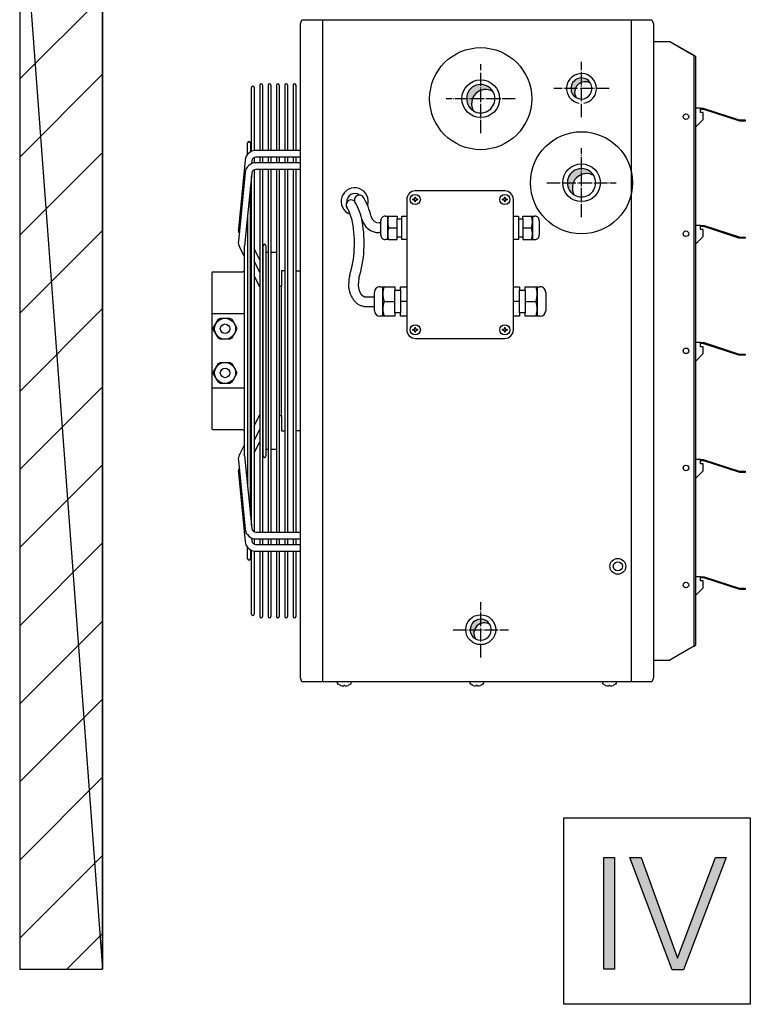
# Model space of a CAD drawing. Units: millimetres. Extents: x -135 to 5982, y -91 to 4381.
# Drawn here: x 4340 to 4605, y 2720 to 3076 of the extents above; entities that cross this region are included whole.
import ezdxf

# ---------------------------------------------------------------- set-up
doc = ezdxf.new("R2010")
doc.units = ezdxf.units.MM
doc.linetypes.add('DOT_CENTER', pattern=[14, 12, -1, 0, -1])
doc.layers.add('1', color=7, linetype='Continuous')
pattern_1 = [(45, (-2206.357373035493, -3821.42023767183), (-0.0002357022603955158, 1.850371707708594e-20), [])]

# ---------------------------------------------------------------- blocks, each defined once
blk = doc.blocks.new('_1__1', base_point=(10492.59062057896, 4644.971511607597))
at = {"layer": '1', "linetype": 'Continuous'}
h = blk.add_hatch(dxfattribs=at)
h.set_pattern_fill('CUSTOM0', color=6, scale=50, angle=45, pattern_type=2)
h.set_pattern_definition([(45, (1019.977354054026, 4877.392313990396), (-70.71067811865474, 5.551115123125783e-15), [])])
h.paths.add_polyline_path([(7022.477237141262, 5520.343336431348), (7022.477237141266, 4514.441291549476), (7097.477470966758, 4514.441291549476), (7097.477470966758, 5520.343336431348)])
h = blk.add_hatch(dxfattribs=at)
h.set_pattern_fill('CUSTOM2', color=6, scale=0.0001666666666666667, angle=45, pattern_type=2)
h.set_pattern_definition(pattern_1)
edge = h.paths.add_edge_path()
edge.add_arc((7530.916955593715, 5311.674586431356), 9.548402873044493, 30.52244097854976, 239.4774990342035)
edge.add_arc((7534.292827880265, 5308.298710610354), 9.548402873043072, 59.47749903421749, 210.5224409785415, ccw=False)
h = blk.add_hatch(dxfattribs=at)
h.set_pattern_fill('CUSTOM5', color=6, scale=0.0001666666666666667, angle=45, pattern_type=2)
h.set_pattern_definition(pattern_1)
edge = h.paths.add_edge_path()
edge.add_arc((7439.743299162066, 5302.449586431363), 12.83075770370409, 30.52244097854592, 239.4774990341955)
edge.add_arc((7444.279659841777, 5297.913221002193), 12.83075770370402, 59.477499034193386, 210.5224409785494, ccw=False)
h = blk.add_hatch(dxfattribs=at)
h.set_pattern_fill('CUSTOM4', color=6, scale=0.0001666666666666667, angle=45, pattern_type=2)
h.set_pattern_definition(pattern_1)
edge = h.paths.add_edge_path()
edge.add_arc((7530.968299162065, 5226.343336431364), 12.83075770370455, 30.52244097854942, 239.4774990341873)
edge.add_arc((7535.504659841776, 5221.806971002192), 12.83075770370637, 59.47749903419958, 210.5224409785284, ccw=False)
h = blk.add_hatch(dxfattribs=at)
h.set_pattern_fill('CUSTOM3', color=6, scale=0.0001666666666666667, angle=45, pattern_type=2)
h.set_pattern_definition(pattern_1)
edge = h.paths.add_edge_path()
edge.add_arc((7439.743299162063, 4821.724586431359), 9.548387500017007, 30.52244097856524, 239.4774990341916)
edge.add_arc((7443.119166013421, 4818.348716045552), 9.548387500017919, 59.47749903422141, 210.5224409785353, ccw=False)
at = {"color": 6, "linetype": 'Continuous'}
for p, q in [((7232.25235605432, 5254.727627437362), (7232.25235605432, 5312.449943461341)), ((7234.75235605432, 5312.449943461341), (7234.75235605432, 5255.471570570771)), ((7239.801596166624, 5314.742988505288), (7239.801596166624, 5255.587745585364)), ((7242.301596166624, 5314.742988505288), (7242.301596166624, 5255.587745585364)), ((7247.350836278929, 5314.742988505288), (7247.350836278929, 5255.587745585364)), ((7249.850836278929, 5314.742988505288), (7249.850836278929, 5255.587745585364)), ((7254.90007639123, 5314.742988505288), (7254.90007639123, 5255.587745585364)), ((7257.40007639123, 5314.742988505288), (7257.40007639123, 5255.587745585364)), ((7262.449316503538, 5314.742988505288), (7262.449316503538, 5255.587745585364)), ((7264.949316503538, 5314.742988505288), (7264.949316503538, 5255.587745585364)), ((7269.998556615843, 5314.742988505288), (7269.998556615843, 5255.587745585364)), ((7272.498556615843, 5314.742988505288), (7272.498556615843, 5255.587745585364)), ((7228.764532567988, 5252.069855615137), (7228.764532567988, 5262.571739115638)), ((7231.264532567991, 5262.571739115638), (7231.264532567991, 5254.212021553649)), ((7231.264532567991, 5262.571739115638), (7231.264532567991, 5258.455223002356)), ((7276.477484474846, 5255.587745585364), (7236.251066566485, 5255.587745585364)), ((7234.75235605432, 5249.272959905093), (7234.75235605432, 5244.303601820771)), ((7276.477484474846, 5249.587745585364), (7236.251066566485, 5249.587745585364)), ((7276.477484474846, 5244.419776835364), (7236.251066566485, 5244.419776835364)), ((7239.801596166624, 5249.587745585364), (7239.801596166624, 5244.419776835364)), ((7242.301596166624, 5249.587745585364), (7242.301596166624, 5244.419776835364)), ((7247.350836278929, 5249.587745585364), (7247.350836278929, 5244.419776835364)), ((7249.850836278929, 5249.587745585364), (7249.850836278929, 5244.419776835364)), ((7254.90007639123, 5249.587745585364), (7254.90007639123, 5244.419776835364)), ((7257.40007639123, 5249.587745585364), (7257.40007639123, 5244.419776835364)), ((7262.449316503538, 5249.587745585364), (7262.449316503538, 5244.419776835364)), ((7264.949316503538, 5249.587745585364), (7264.949316503538, 5244.419776835364)), ((7269.998556615843, 5249.587745585364), (7269.998556615843, 5244.419776835364)), ((7272.498556615843, 5249.587745585364), (7272.498556615843, 5244.419776835364)), ((7234.75235605432, 5238.104991155091), (7234.75235605432, 5074.193336418575)), ((7276.477484474846, 5238.419776835364), (7236.251066566485, 5238.419776835364)), ((7239.801596166624, 5238.419776835364), (7239.801596166624, 5074.193336418575)), ((7242.301596166624, 5238.419776835364), (7242.301596166624, 5074.193336418575)), ((7247.350836278929, 5238.419776835364), (7247.350836278929, 5074.193336418575)), ((7249.850836278929, 5238.419776835364), (7249.850836278929, 5074.193336418575)), ((7254.90007639123, 5238.419776835364), (7254.90007639123, 5074.193336418575)), ((7257.40007639123, 5238.419776835364), (7257.40007639123, 5074.193336418575)), ((7262.449316503538, 5238.419776835364), (7262.449316503538, 5074.193336418575)), ((7264.949316503538, 5238.419776835364), (7264.949316503538, 5074.193336418575)), ((7269.998556615843, 5238.419776835364), (7269.998556615843, 5074.193336418575)), ((7272.498556615843, 5238.419776835364), (7272.498556615843, 5074.193336418575)), ((7242.731604101191, 5074.193336418575), (7242.731604101191, 5169.38013450138)), ((7245.231604101195, 5169.38013450138), (7245.231604101195, 5074.193336418575)), ((7234.75235605432, 5074.193336418575), (7234.75235605432, 4910.281681682058)), ((7239.801596166624, 5074.193336418575), (7239.801596166624, 4909.966896001788)), ((7242.301596166624, 5074.193336418575), (7242.301596166624, 4909.966896001788)), ((7242.731604101191, 4979.006538335771), (7242.731604101191, 5074.193336418575)), ((7245.231604101195, 5074.193336418575), (7245.231604101195, 4979.006538335771)), ((7247.350836278929, 5074.193336418575), (7247.350836278929, 4909.966896001788)), ((7249.850836278929, 5074.193336418575), (7249.850836278929, 4909.966896001788)), ((7254.90007639123, 5074.193336418575), (7254.90007639123, 4909.966896001788)), ((7257.40007639123, 5074.193336418575), (7257.40007639123, 4909.966896001788)), ((7262.449316503538, 5074.193336418575), (7262.449316503538, 4909.966896001788)), ((7264.949316503538, 5074.193336418575), (7264.949316503538, 4909.966896001788)), ((7269.998556615843, 5074.193336418575), (7269.998556615843, 4909.966896001788)), ((7272.498556615843, 5074.193336418575), (7272.498556615843, 4909.966896001788)), ((7234.75235605432, 4904.083071016377), (7234.75235605432, 4899.113712932058)), ((7236.251066566485, 4909.966896001788), (7276.477484474846, 4909.966896001788)), ((7236.251066566485, 4903.966896001788), (7276.477484474846, 4903.966896001788)), ((7239.801596166624, 4903.966896001788), (7239.801596166624, 4898.798927251784)), ((7242.301596166624, 4903.966896001788), (7242.301596166624, 4898.798927251784)), ((7247.350836278929, 4903.966896001788), (7247.350836278929, 4898.798927251784)), ((7249.850836278929, 4903.966896001788), (7249.850836278929, 4898.798927251784)), ((7254.90007639123, 4903.966896001788), (7254.90007639123, 4898.798927251784)), ((7257.40007639123, 4903.966896001788), (7257.40007639123, 4898.798927251784)), ((7262.449316503538, 4903.966896001788), (7262.449316503538, 4898.798927251784)), ((7264.949316503538, 4903.966896001788), (7264.949316503538, 4898.798927251784)), ((7269.998556615843, 4903.966896001788), (7269.998556615843, 4898.798927251784)), ((7272.498556615843, 4903.966896001788), (7272.498556615843, 4898.798927251784)), ((7228.764532567988, 4885.814933721513), (7228.764532567988, 4896.316817222014)), ((7231.264532567991, 4894.174651283502), (7231.264532567991, 4885.814933721513)), ((7232.25235605432, 4835.93672937581), (7232.25235605432, 4893.659045399789)), ((7236.251066566485, 4898.798927251784), (7276.477484474846, 4898.798927251788)), ((7231.264532567991, 4889.931449834792), (7231.264532567991, 4885.814933721513)), ((7234.75235605432, 4892.915102266377), (7234.75235605432, 4835.93672937581)), ((7236.251066566485, 4892.798927251784), (7276.477484474846, 4892.798927251788)), ((7239.801596166624, 4892.798927251788), (7239.801596166624, 4833.643684331864)), ((7242.301596166624, 4892.798927251788), (7242.301596166624, 4833.643684331864)), ((7247.350836278929, 4892.798927251788), (7247.350836278929, 4833.643684331864)), ((7249.850836278929, 4892.798927251788), (7249.850836278929, 4833.643684331864)), ((7254.90007639123, 4892.798927251788), (7254.90007639123, 4833.643684331864)), ((7257.40007639123, 4892.798927251788), (7257.40007639123, 4833.643684331864)), ((7262.449316503538, 4892.798927251788), (7262.449316503538, 4833.643684331864)), ((7264.949316503538, 4892.798927251788), (7264.949316503538, 4833.643684331864)), ((7269.998556615843, 4892.798927251788), (7269.998556615843, 4833.643684331864)), ((7272.498556615843, 4892.798927251788), (7272.498556615843, 4833.643684331864))]:
    blk.add_line(p, q, dxfattribs=at)
for radius in [7.17500000000291, 4.099999999998545]:
    blk.add_circle((7563.839970966757, 4879.124586431346), radius, dxfattribs=at)
at = {"layer": '1', "color": 250, "linetype": 'Continuous'}
for p, q in [((7022.477237141262, 5520.343336431348), (7097.477470966758, 4514.441291549476)), ((7022.477237141262, 5520.343336431348), (7022.477237141266, 4514.441291549476)), ((7022.477237141266, 4514.441291549476), (7097.477470966758, 4514.441291549476))]:
    blk.add_line(p, q, dxfattribs=at)
at = {"layer": '1', "color": 1, "linetype": 'Continuous'}
for p, q in [((7097.477470966758, 5520.343336431348), (7097.477470966758, 4514.441291549476)), ((7097.477470966758, 4514.441291549476), (7097.477470966758, 5520.343336431348)), ((7276.477470966758, 5370.343336431346), (7277.821983977792, 5373.943336431343)), ((7276.477470966758, 4778.043336431345), (7276.477470966758, 5370.343336431346)), ((7277.821983977792, 5373.943336431343), (7594.632957955724, 5373.943336431343)), ((7594.632957955724, 5373.943336431343), (7595.977470966758, 5370.343336431346)), ((7595.977470966758, 5370.343336431346), (7595.977470966758, 4778.043336431345)), ((7276.477470966758, 4859.293336431341), (7276.477470966758, 5351.593336431346)), ((7277.821983977789, 4774.443336431346), (7276.477470966758, 4778.043336431345)), ((7595.977470966758, 4778.043336431345), (7594.632957955717, 4774.443336431341)), ((7594.632957955717, 4774.443336431341), (7277.821983977789, 4774.443336431346))]:
    blk.add_line(p, q, dxfattribs=at)
at = {"layer": '1', "color": 6, "linetype": 'Continuous'}
for p, q in [((7296.435187330415, 5373.943336431343), (7296.435187330415, 4774.443336431346)), ((7576.01975452013, 5373.943336431343), (7576.01975452013, 4774.443336431343)), ((7595.977470966758, 5354.193336431343), (7595.977470966758, 4794.193336431343)), ((7595.977470966758, 5354.193336431343), (7610.998845839924, 5354.193336431343)), ((7610.998845839924, 5354.193336431343), (7631.123409740852, 5342.543150714249)), ((7610.998845839924, 5354.193336431343), (7633.141533451268, 5341.618099794661)), ((7631.123409740852, 5342.543150714249), (7631.736580151974, 5342.080610958663)), ((7631.736580151974, 5342.080610958663), (7632.25639331363, 5341.618099794658)), ((7632.25639331363, 5341.618099794658), (7632.603719822073, 5341.155527508525)), ((7632.603719822073, 5341.155527508525), (7632.725689727322, 5340.692997151242)), ((7632.725689727322, 5340.692997151242), (7632.725689727322, 5137.379290978131)), ((7633.141533451268, 5341.618099794661), (7633.496469665006, 5341.386813651585)), ((7633.496469665006, 5341.386813651585), (7633.854584229546, 5341.039884436992)), ((7633.854584229546, 5341.039884436992), (7633.977470966758, 5340.692997151242)), ((7633.977470966758, 5340.692997151242), (7633.977470966758, 5137.310642700053)), ((7638.609061552648, 5293.704023720173), (7633.977470459391, 5293.704023720173)), ((7638.609061552648, 5293.704023720173), (7641.14537414, 5293.704023720173)), ((7638.609061552648, 5292.702598728629), (7638.609061552648, 5293.704023720173)), ((7641.14537414, 5292.702598728629), (7638.609061552648, 5292.702598728629)), ((7638.609061552648, 5289.92605695766), (7638.609061552648, 5292.702598728629)), ((7641.037520668411, 5289.92605695766), (7638.609061552648, 5289.92605695766)), ((7641.037520668411, 5283.689773952494), (7641.037520668411, 5289.92605695766)), ((7641.14537414, 5293.704023720173), (7641.819262576137, 5293.61530462446)), ((7641.560074716086, 5292.648002362033), (7641.14537414, 5292.702598728629)), ((7673.465382075465, 5282.274515862024), (7641.560074716086, 5292.648002362033)), ((7641.819262576137, 5293.61530462446), (7673.724569935519, 5283.241818124443)), ((7633.977469724552, 5276.629723008635), (7641.037520668411, 5283.689773952494)), ((7674.139270511598, 5282.185796766304), (7673.465382075465, 5282.274515862024)), ((7673.724569935519, 5283.241818124443), (7674.139270511598, 5283.187221757855)), ((7674.139270511598, 5283.187221757855), (7679.227470966758, 5283.187221757855)), ((7679.227470966758, 5282.185796766304), (7674.139270511598, 5282.185796766304)), ((7679.227470966758, 5283.187221757855), (7679.227470966758, 5282.185796766304)), ((7226.573846138861, 5246.826579296625), (7220.367891694161, 5184.523849570802)), ((7232.54429957064, 5246.231864391275), (7232.279329040681, 5243.571776009923)), ((7226.573846138861, 5235.658610546625), (7220.367891694161, 5173.355880820802)), ((7232.54429957064, 5235.063895641275), (7225.974279882445, 5169.10624729331)), ((7232.25235605432, 5074.193336418575), (7232.25235605432, 5232.13302043833)), ((7231.264532567991, 5074.193336418575), (7231.264532567991, 5222.216076923207)), ((7461.582363892805, 5218.912086431348), (7380.491810745771, 5218.912086431348)), ((7372.793356123282, 5211.213631808849), (7372.793356123282, 5093.170660930609)), ((7378.976689356976, 5211.516656086609), (7378.370640801462, 5211.516656086609)), ((7378.370640801462, 5210.910607531088), (7378.370640801462, 5211.516656086609)), ((7378.370640801462, 5210.910607531088), (7378.97668935698, 5210.910607531088)), ((7380.18878646801, 5213.334801753153), (7380.18878646801, 5212.728753197636)), ((7380.18878646801, 5213.334801753153), (7380.794835023531, 5213.334801753153)), ((7380.18878646801, 5209.69851042005), (7380.18878646801, 5209.092461864544)), ((7380.794835023524, 5209.092461864544), (7380.18878646801, 5209.092461864544)), ((7380.794835023524, 5212.728753197636), (7380.794835023531, 5213.334801753153)), ((7380.794835023524, 5209.092461864544), (7380.794835023524, 5209.698510420065)), ((7382.612980690075, 5211.516656086609), (7382.006932134558, 5211.516656086609)), ((7382.006932134565, 5210.910607531088), (7382.612980690075, 5210.910607531088)), ((7382.612980690075, 5211.516656086609), (7382.612980690075, 5210.910607531088)), ((7460.067078047279, 5211.516656086602), (7459.461029491766, 5211.516656086602)), ((7459.461029491766, 5210.910607531085), (7459.461029491766, 5211.516656086602)), ((7459.461029491766, 5210.910607531085), (7460.067078047283, 5210.910607531085)), ((7461.279175158317, 5213.33480175315), (7461.279175158317, 5212.728753197636)), ((7461.279175158317, 5213.33480175315), (7461.885223713831, 5213.33480175315)), ((7461.279175158314, 5209.698510420047), (7461.279175158314, 5209.092461864537)), ((7461.885223713831, 5209.092461864537), (7461.279175158314, 5209.092461864537)), ((7461.885223713831, 5212.728753197636), (7461.885223713831, 5213.33480175315)), ((7461.885223713831, 5209.092461864537), (7461.885223713831, 5209.698510420054)), ((7463.703369380382, 5211.516656086602), (7463.097320824869, 5211.516656086602)), ((7463.097320824869, 5210.910607531085), (7463.703369380382, 5210.910607531085)), ((7463.703369380382, 5211.516656086602), (7463.703369380382, 5210.910607531085)), ((7469.280654058566, 5093.170660930551), (7469.280654058566, 5211.213631808842)), ((7228.764537866591, 5197.118165621181), (7228.764537866591, 5074.193336418575)), ((7349.390043817613, 5189.948169079995), (7347.972896495452, 5189.948169079995)), ((7349.390043817613, 5189.783565743841), (7349.390043817613, 5192.012963623252)), ((7349.390043817613, 5182.724807453145), (7349.390043817613, 5191.517751522861)), ((7353.271849224595, 5196.227316207445), (7356.397406432745, 5196.227306809331)), ((7355.536375821408, 5174.876925991746), (7355.536375821408, 5196.227306809331)), ((7356.397406432745, 5196.227306809331), (7364.17108694608, 5196.227306809331)), ((7364.17108694608, 5196.227306809331), (7364.171101752872, 5193.763785668172)), ((7364.171101752872, 5177.340415806852), (7364.171101752872, 5193.763785668172)), ((7364.171101752872, 5193.763785668172), (7368.2769442182, 5193.763785668172)), ((7368.2769442182, 5193.763785668172), (7368.276929411408, 5196.065561500102)), ((7368.276929411408, 5196.065561500102), (7372.793356123275, 5196.065561500102)), ((7368.2769442182, 5177.340415806852), (7368.2769442182, 5193.763785668172)), ((7469.280654058566, 5196.065561500087), (7473.797080770437, 5196.065561500087)), ((7473.797080770437, 5196.065561500087), (7473.797065963649, 5193.763785668158)), ((7473.797065963649, 5193.763785668158), (7473.797065963649, 5177.34041580683)), ((7473.797065963649, 5193.763785668158), (7477.902908428972, 5193.763785668158)), ((7477.902908428972, 5193.763785668158), (7477.902923235764, 5196.227306809313)), ((7477.902908428972, 5193.763785668158), (7477.902908428972, 5177.34041580683)), ((7477.902923235764, 5196.227306809313), (7485.676603749107, 5196.227306809313)), ((7485.676603749107, 5196.227306809313), (7488.802160957261, 5196.227316207427)), ((7486.53763436044, 5196.227306809313), (7486.53763436044, 5174.876925991724)), ((7492.683966364242, 5192.012963623234), (7492.683966364242, 5178.758815974907)), ((7638.609061552648, 5187.693336283799), (7633.977470459391, 5187.693336283799)), ((7638.609061552648, 5187.693336283799), (7641.14537414, 5187.693336283799)), ((7638.609061552648, 5186.691911292248), (7638.609061552648, 5187.693336283799)), ((7641.14537414, 5187.693336283799), (7641.819262576137, 5187.604617188083)), ((7641.819262576137, 5187.604617188083), (7673.724569935515, 5177.240393132895)), ((7349.390043817613, 5181.155345328512), (7347.972896495452, 5181.155345328512)), ((7349.390043817613, 5179.091237851815), (7349.390043817613, 5182.724807453145)), ((7356.395462103566, 5185.55210073751), (7364.17108694608, 5185.55210073751)), ((7477.902923235764, 5185.552100737492), (7485.678548078286, 5185.552100737492)), ((7641.14537414, 5186.691911292248), (7638.609061552648, 5186.691911292248)), ((7638.609061552648, 5183.915369521272), (7638.609061552648, 5186.691911292248)), ((7641.037520668411, 5183.915369521272), (7638.609061552648, 5183.915369521272)), ((7641.037520668411, 5177.679086516109), (7641.037520668411, 5183.915369521272)), ((7641.560074716086, 5186.637314925658), (7641.14537414, 5186.691911292248)), ((7673.465382075461, 5176.273090870478), (7641.560074716086, 5186.637314925658)), ((7356.397406432745, 5174.876894665697), (7353.271849224595, 5174.876885267582)), ((7356.397406432749, 5174.876925991746), (7364.17108694608, 5174.876925991746)), ((7364.17108694608, 5174.876925991746), (7364.171101752872, 5177.340415806852)), ((7364.171101752872, 5177.340415806852), (7368.2769442182, 5177.340415806852)), ((7368.276929411408, 5175.038671300968), (7368.2769442182, 5177.340415806852)), ((7372.793356123275, 5175.038671300968), (7368.276929411408, 5175.038671300968)), ((7473.797080770437, 5175.038671300939), (7469.280654058566, 5175.038671300939)), ((7473.797065963649, 5177.34041580683), (7477.902908428972, 5177.34041580683)), ((7473.797065963649, 5177.34041580683), (7473.797080770437, 5175.038671300939)), ((7477.902908428972, 5177.34041580683), (7477.902923235764, 5174.876925991724)), ((7477.902923235764, 5174.876925991724), (7485.676603749107, 5174.876925991724)), ((7485.676603749107, 5174.876925991724), (7488.802160957261, 5174.876947917743)), ((7633.977469724552, 5170.619035572252), (7641.037520668411, 5177.679086516109)), ((7674.139270511594, 5176.18437177476), (7673.465382075461, 5176.273090870478)), ((7673.724569935515, 5177.240393132895), (7674.139270511594, 5177.185796766304)), ((7674.139270511594, 5177.185796766304), (7679.227470966755, 5177.185796766304)), ((7679.227470966751, 5176.18437177476), (7674.139270511594, 5176.18437177476)), ((7679.227470966755, 5177.185796766304), (7679.227470966751, 5176.18437177476)), ((7225.974279882445, 5159.30749104482), (7221.284915857468, 5168.492739867343)), ((7225.974279882445, 5074.193336418575), (7225.974279882445, 5169.10624729331)), ((7239.801596166624, 5156.586783108), (7234.75235605432, 5166.476935919591)), ((7247.350836278929, 5163.193336405677), (7245.231604049041, 5163.193336405677)), ((7254.90007639123, 5163.193336409913), (7249.850836278929, 5163.193336409913)), ((7239.801596166624, 5145.418814358), (7234.75235605432, 5155.308967169589)), ((7196.601599218382, 5003.293320553923), (7196.601599218382, 5145.093337957353)), ((7197.101599218382, 5145.593337957353), (7224.201590063109, 5145.593337957353)), ((7224.201590063109, 5145.593337957353), (7225.974279926748, 5146.93684725761)), ((7262.449316503538, 5146.693336405677), (7259.501593114866, 5146.693336405677)), ((7259.501593114866, 5146.693336405677), (7259.501593114866, 5132.793334879798)), ((7276.47748419804, 5146.193336405677), (7272.498556615843, 5146.193336405677)), ((7239.801596166624, 5132.223361951521), (7234.75235605432, 5142.11351476311)), ((7632.725689727322, 5137.310642700053), (7632.725689727322, 4807.693675711447)), ((7633.977470966758, 5137.310642700053), (7633.977470966758, 4807.693675711447)), ((7259.501593114866, 5132.793334879798), (7257.40007639123, 5132.793334879798)), ((7259.501593114866, 5074.193336418573), (7259.501593114866, 5132.793334879798)), ((7343.539299749755, 5110.435414932676), (7343.539299749755, 5126.946557701918)), ((7348.391681808847, 5132.176156519494), (7351.22213074594, 5132.176164349687)), ((7351.22213074594, 5132.176164349687), (7352.298419010109, 5132.176164349687)), ((7351.22213074594, 5105.488188327709), (7351.22213074594, 5132.176164349687)), ((7352.298419010109, 5132.176164349687), (7362.015519651784, 5132.176164349687)), ((7362.015519651784, 5132.176164349687), (7362.015465543369, 5129.096774670499)), ((7362.015465543369, 5108.567562343851), (7362.015465543369, 5129.096774670499)), ((7362.015465543369, 5129.096774670499), (7367.147768625033, 5129.096774670499)), ((7367.147768625033, 5129.096774670499), (7367.147822733445, 5131.973982713149)), ((7367.147768625033, 5129.096774670499), (7367.147768625033, 5108.567562343851)), ((7367.147822733445, 5131.973982713149), (7372.793356123275, 5131.973982713149)), ((7469.280654058566, 5131.973982713102), (7474.9261874484, 5131.973982713102)), ((7474.9261874484, 5131.973982713102), (7474.926241556808, 5129.096774670452)), ((7474.926241556808, 5108.567562343793), (7474.926241556808, 5129.096774670452)), ((7474.926241556808, 5129.096774670452), (7480.058544638476, 5129.096774670452)), ((7480.058490530068, 5132.176164349639), (7489.775591171743, 5132.176164349639)), ((7480.058544638476, 5129.096774670452), (7480.058490530068, 5132.176164349639)), ((7480.058544638476, 5129.096774670452), (7480.058544638476, 5108.567562343793)), ((7489.775591171743, 5132.176164349639), (7490.851879435908, 5132.176164349639)), ((7490.851879435908, 5132.176164349639), (7493.682328373008, 5132.17615651945)), ((7490.851879435908, 5132.176164349639), (7490.851879435908, 5105.488188327654)), ((7498.534710432105, 5126.946557701878), (7498.534710432105, 5110.435414932621)), ((7335.141431448963, 5123.083764182833), (7343.539299749755, 5123.083764182833)), ((7352.296041282109, 5118.832168507175), (7362.015519651784, 5118.814290525435)), ((7372.793356123275, 5118.814290525435), (7367.147822733445, 5118.814290525435)), ((7474.9261874484, 5118.814290525384), (7469.28065405857, 5118.814290525384)), ((7480.058490530068, 5118.814290525384), (7489.777968899747, 5118.832168507121)), ((7196.601599218382, 5107.938007299394), (7225.974279882445, 5107.938007299394)), ((7335.141431448963, 5114.290135463602), (7343.539299749755, 5114.291173781017)), ((7367.147768625033, 5108.567562343851), (7362.015465543369, 5108.567562343851)), ((7362.015465543369, 5108.567562343851), (7362.015519651784, 5105.488188327709)), ((7367.147822733445, 5105.690369964235), (7367.147768625033, 5108.567562343851)), ((7474.926241556808, 5108.567562343793), (7474.9261874484, 5105.690369964173)), ((7480.058544638476, 5108.567562343793), (7474.926241556808, 5108.567562343793)), ((7480.058490530068, 5105.488188327654), (7480.058544638476, 5108.567562343793)), ((7197.977631675749, 5095.173140813073), (7202.331078585958, 5102.713532049613)), ((7202.331078585958, 5102.713532049613), (7204.028149556598, 5103.693336431343)), ((7204.028149556598, 5103.693336431343), (7212.735043377019, 5103.693336431343)), ((7212.735043377019, 5103.693336431343), (7214.432114347659, 5102.713532049613)), ((7214.432114347659, 5102.713532049613), (7218.785561257868, 5095.173140813073)), ((7352.298419010116, 5105.488188327709), (7348.391681808847, 5105.488180494856)), ((7362.015519651784, 5105.488188327709), (7352.298419010116, 5105.488188327709)), ((7372.793356123275, 5105.690369964235), (7367.147822733445, 5105.690369964235)), ((7474.9261874484, 5105.690369964173), (7469.280654058566, 5105.690369964173)), ((7489.77559117174, 5105.488188327654), (7480.058490530068, 5105.488188327654)), ((7493.682328373008, 5105.488180494795), (7489.77559117174, 5105.488188327654)), ((7197.977631675749, 5093.213532049613), (7197.977631675749, 5095.173140813073)), ((7202.331078585958, 5085.673140813073), (7197.977631675749, 5093.213532049613)), ((7218.785561257868, 5093.213532049613), (7214.432114347659, 5085.673140813073)), ((7218.785561257868, 5095.173140813073), (7218.785561257868, 5093.213532049613)), ((7378.370640801451, 5092.867636652867), (7378.370640801451, 5093.473685208381)), ((7378.976689356961, 5093.473685208381), (7378.370640801451, 5093.473685208381)), ((7378.370640801451, 5092.867636652867), (7378.976689356965, 5092.867636652867)), ((7380.188786467996, 5095.291830874932), (7380.794835023513, 5095.291830874932)), ((7380.188786467996, 5095.291830874932), (7380.188786467996, 5094.685782319408)), ((7380.188786467996, 5091.655539541829), (7380.188786467996, 5091.049490986312)), ((7380.794835023513, 5091.049490986312), (7380.188786467996, 5091.049490986312)), ((7380.794835023513, 5094.685782319408), (7380.794835023513, 5095.291830874932)), ((7380.794835023513, 5091.049490986312), (7380.794835023513, 5091.655539541829)), ((7382.612980690064, 5093.473685208381), (7382.006932134547, 5093.473685208381)), ((7382.006932134547, 5092.86763665286), (7382.612980690064, 5092.86763665286)), ((7382.612980690064, 5093.473685208381), (7382.612980690064, 5092.86763665286)), ((7459.461029491751, 5092.867636652802), (7459.461029491751, 5093.473685208312)), ((7460.067078047265, 5093.473685208312), (7459.461029491751, 5093.473685208312)), ((7459.461029491751, 5092.867636652802), (7460.067078047272, 5092.867636652802)), ((7461.279175158299, 5095.29183087487), (7461.885223713816, 5095.29183087487)), ((7461.279175158299, 5095.29183087487), (7461.279175158299, 5094.68578231935)), ((7461.279175158299, 5091.655539541764), (7461.279175158299, 5091.049490986246)), ((7461.885223713813, 5091.049490986246), (7461.279175158299, 5091.049490986246)), ((7461.885223713813, 5094.68578231935), (7461.885223713816, 5095.29183087487)), ((7461.885223713813, 5091.049490986246), (7461.885223713813, 5091.655539541764)), ((7463.703369380364, 5093.473685208312), (7463.097320824847, 5093.473685208312)), ((7463.097320824854, 5092.867636652794), (7463.703369380364, 5092.867636652794)), ((7463.703369380364, 5093.473685208312), (7463.703369380364, 5092.867636652794)), ((7204.028149556598, 5084.693336431343), (7202.331078585958, 5085.673140813073)), ((7212.735043377019, 5084.693336431343), (7204.028149556598, 5084.693336431343)), ((7214.432114347659, 5085.673140813073), (7212.735043377019, 5084.693336431343)), ((7380.491907657772, 5085.472206308055), (7461.582034275747, 5085.472206308055)), ((7638.609061552648, 5081.693336283799), (7633.977470459391, 5081.693336283799)), ((7638.609061552648, 5081.693336283799), (7641.14537414, 5081.693336283799)), ((7638.609061552648, 5080.691911292253), (7638.609061552648, 5081.693336283799)), ((7641.14537414, 5080.691911292253), (7638.609061552648, 5080.691911292253)), ((7638.609061552648, 5077.915369521281), (7638.609061552648, 5080.691911292253)), ((7641.14537414, 5081.693336283799), (7641.819262576137, 5081.604617188083)), ((7641.560074716086, 5080.637314925665), (7641.14537414, 5080.691911292253)), ((7673.465382075461, 5070.273090870482), (7641.560074716086, 5080.637314925665)), ((7641.819262576137, 5081.604617188083), (7673.724569935515, 5071.240393132903)), ((7225.974279882445, 4979.280425543841), (7225.974279882445, 5074.193336418575)), ((7228.764537866591, 5074.193336418575), (7228.764537866591, 4951.268507215969)), ((7231.264532567991, 4926.170595913945), (7231.264532567991, 5074.193336418575)), ((7232.25235605432, 4916.25365239882), (7232.25235605432, 5074.193336418575)), ((7259.501593114866, 5015.593337957353), (7259.501593114866, 5074.193336418575)), ((7633.977469724552, 5064.619035572257), (7641.037520668411, 5071.679086516106)), ((7641.037520668411, 5077.915369521281), (7638.609061552648, 5077.915369521281)), ((7641.037520668411, 5071.679086516106), (7641.037520668411, 5077.915369521281)), ((7197.977631675749, 5055.173140787536), (7202.331078585958, 5062.713532024076)), ((7202.331078585958, 5062.713532024076), (7204.028149556598, 5063.693336405806)), ((7204.028149556598, 5063.693336405806), (7212.735043377019, 5063.693336405806)), ((7212.735043377019, 5063.693336405806), (7214.432114347659, 5062.713532024076)), ((7214.432114347659, 5062.713532024076), (7218.785561257868, 5055.173140787536)), ((7674.139270511594, 5070.184371774767), (7673.465382075461, 5070.273090870482)), ((7673.724569935515, 5071.240393132903), (7674.139270511594, 5071.185796766304)), ((7674.139270511594, 5071.185796766304), (7679.227470966755, 5071.185796766304)), ((7679.227470966751, 5070.184371774767), (7674.139270511594, 5070.184371774767)), ((7679.227470966755, 5071.185796766304), (7679.227470966751, 5070.184371774767)), ((7197.977631675749, 5053.213532024076), (7197.977631675749, 5055.173140787536)), ((7218.785561257868, 5055.173140787536), (7218.785561257868, 5053.213532024076)), ((7202.331078585958, 5045.673140787536), (7197.977631675749, 5053.213532024076)), ((7204.028149556598, 5044.693336405806), (7202.331078585958, 5045.673140787536)), ((7214.432114347659, 5045.673140787536), (7212.735043377019, 5044.693336405806)), ((7218.785561257868, 5053.213532024076), (7214.432114347659, 5045.673140787536)), ((7225.974279882445, 5040.448665537757), (7196.601599218382, 5040.448665537757)), ((7212.735043377019, 5044.693336405806), (7204.028149556598, 5044.693336405806)), ((7234.75235605432, 5006.273158074038), (7239.801596166624, 5016.16331088563)), ((7257.40007639123, 5015.593337957353), (7259.501593114866, 5015.593337957353)), ((7259.501593114866, 5015.593337957353), (7259.501593114866, 5001.693336431474)), ((7224.201590063109, 5002.793334879798), (7197.101599218382, 5002.793334879798)), ((7225.974279926748, 5001.449825579541), (7224.201590063109, 5002.793334879798)), ((7234.75235605432, 4993.07770566756), (7239.801596166624, 5002.967858479151)), ((7259.501593114866, 5001.693336431474), (7262.449316503538, 5001.693336431474)), ((7272.498556615843, 5002.193336431474), (7276.47748419804, 5002.193336431474)), ((7234.75235605432, 4981.90973691756), (7239.801596166624, 4991.799889729151)), ((7221.284915857468, 4979.893932969806), (7225.974279882445, 4989.079181792331)), ((7245.231604049041, 4985.193336431474), (7247.350836278929, 4985.193336431474)), ((7249.850836278929, 4985.193336427235), (7254.90007639123, 4985.193336427235)), ((7220.367891694161, 4975.030792016347), (7226.573846138861, 4912.728062290526)), ((7225.974279882445, 4979.280425543841), (7232.54429957064, 4913.322777195874)), ((7638.609061552648, 4975.70402372018), (7633.977470459391, 4975.70402372018)), ((7638.609061552648, 4974.702598728627), (7638.609061552648, 4975.70402372018)), ((7638.609061552648, 4975.70402372018), (7641.14537414, 4975.70402372018)), ((7638.609061552648, 4971.926056957655), (7638.609061552648, 4974.702598728627)), ((7641.14537414, 4974.702598728627), (7638.609061552648, 4974.702598728627)), ((7641.14537414, 4975.70402372018), (7641.819262576137, 4975.615304624464)), ((7641.560074716086, 4974.648002362039), (7641.14537414, 4974.702598728627)), ((7673.465382075461, 4964.283778306854), (7641.560074716086, 4974.648002362039)), ((7641.819262576137, 4975.615304624464), (7673.724569935515, 4965.25108056928)), ((7633.977469724552, 4958.629723008628), (7641.037520668411, 4965.689773952487)), ((7641.037520668411, 4971.926056957655), (7638.609061552648, 4971.926056957655)), ((7641.037520668411, 4965.689773952487), (7641.037520668411, 4971.926056957655)), ((7673.724569935515, 4965.25108056928), (7674.139270511594, 4965.196484202685)), ((7674.139270511594, 4965.196484202685), (7679.227470966755, 4965.196484202681)), ((7679.227470966755, 4965.196484202681), (7679.227470966755, 4964.195059211141)), ((7220.367891694161, 4963.862823266347), (7226.573846138861, 4901.560093540526)), ((7674.139270511594, 4964.195059211141), (7673.465382075461, 4964.283778306854)), ((7679.227470966755, 4964.195059211141), (7674.139270511594, 4964.195059211141)), ((7232.279329040681, 4904.814896827225), (7232.54429957064, 4902.154808445874)), ((7638.609061552648, 4869.70402372018), (7633.977470459391, 4869.70402372018)), ((7638.609061552648, 4869.70402372018), (7641.14537414, 4869.70402372018)), ((7638.609061552648, 4868.702598728627), (7638.609061552648, 4869.70402372018)), ((7641.14537414, 4868.702598728627), (7638.609061552648, 4868.702598728627)), ((7638.609061552648, 4865.926056957655), (7638.609061552648, 4868.702598728627)), ((7641.14537414, 4869.70402372018), (7641.819262576137, 4869.615304624464)), ((7641.560074716086, 4868.648002362039), (7641.14537414, 4868.702598728627)), ((7673.465382075461, 4858.283778306854), (7641.560074716086, 4868.648002362039)), ((7641.819262576137, 4869.615304624464), (7673.724569935515, 4859.25108056928)), ((7633.977469724552, 4852.629723008628), (7641.037520668411, 4859.689773952487)), ((7641.037520668411, 4865.926056957655), (7638.609061552648, 4865.926056957655)), ((7641.037520668411, 4859.689773952487), (7641.037520668411, 4865.926056957655)), ((7674.139270511594, 4858.195059211141), (7673.465382075461, 4858.283778306854)), ((7673.724569935515, 4859.25108056928), (7674.139270511594, 4859.196484202685)), ((7674.139270511594, 4859.196484202685), (7679.227470966755, 4859.196484202681)), ((7679.227470966755, 4858.195059211141), (7674.139270511594, 4858.195059211141)), ((7679.227470966755, 4859.196484202681), (7679.227470966755, 4858.195059211141)), ((7631.123409740852, 4805.843522148432), (7610.998845839924, 4794.193336431343)), ((7631.73658015197, 4806.306061903097), (7631.123409740852, 4805.843522148432)), ((7631.951913418889, 4806.190418831564), (7631.123409740852, 4805.843522148432)), ((7632.25639331363, 4806.768634189228), (7631.73658015197, 4806.306061903097)), ((7632.8688814128, 4806.622829311682), (7631.951913418889, 4806.190418831564)), ((7632.603719822073, 4807.231084231098), (7632.25639331363, 4806.768634189228)), ((7632.725689727322, 4807.693675711447), (7632.603719822073, 4807.231084231098)), ((7633.496469665006, 4806.999920332295), (7632.8688814128, 4806.622829311682)), ((7633.854584229546, 4807.346727302633), (7633.496469665006, 4806.999920332295)), ((7633.977470966758, 4807.693675711447), (7633.854584229546, 4807.346727302633)), ((7595.977470966758, 4794.193336431343), (7610.998845839924, 4794.193336431343)), ((7310.227472507329, 4773.210027514051), (7310.227472507329, 4774.443319111761)), ((7310.671915256353, 4772.378545580461), (7310.227472507329, 4773.210027514051)), ((7312.727470966758, 4771.339192964408), (7310.671915256353, 4772.378545580461)), ((7315.727470966758, 4771.339192964408), (7315.727470966758, 4771.02379662844)), ((7316.727470966758, 4771.339192964408), (7315.727470966758, 4771.339192964408)), ((7316.727470966758, 4771.023796628437), (7316.727470966758, 4771.339192964408)), ((7321.783026677156, 4772.378545580461), (7319.727470966758, 4771.339192964408)), ((7322.22746942618, 4773.210027514051), (7321.783026677156, 4772.378545580461)), ((7322.22746942618, 4774.443319111761), (7322.22746942618, 4773.210027514051)), ((7430.227472507333, 4773.210027514051), (7430.227472507333, 4774.443319111761)), ((7430.671915256356, 4772.378545580461), (7430.227472507333, 4773.210027514051)), ((7432.727470966758, 4771.339192964408), (7430.671915256356, 4772.378545580461)), ((7436.727470966758, 4771.339192964408), (7435.727470966758, 4771.339192964408)), ((7435.727470966758, 4771.339192964408), (7435.727470966758, 4771.02379662844)), ((7436.727470966758, 4771.023796628437), (7436.727470966758, 4771.339192964408)), ((7441.78302667716, 4772.378545580461), (7439.727470966758, 4771.339192964408)), ((7442.227469426183, 4773.210027514051), (7441.78302667716, 4772.378545580461)), ((7442.227469426183, 4774.443319111761), (7442.227469426183, 4773.210027514051)), ((7550.227472507333, 4773.210027514051), (7550.227472507333, 4774.443319111761)), ((7550.671915256353, 4772.378545580461), (7550.227472507333, 4773.210027514051)), ((7552.727470966758, 4771.339192964408), (7550.671915256353, 4772.378545580461)), ((7555.727470966758, 4771.339192964408), (7555.727470966758, 4771.02379662844)), ((7556.727470966758, 4771.339192964408), (7555.727470966758, 4771.339192964408)), ((7556.727470966758, 4771.023796628437), (7556.727470966758, 4771.339192964408)), ((7561.78302667716, 4772.378545580461), (7559.727470966758, 4771.339192964408)), ((7562.22746942618, 4773.210027514051), (7561.78302667716, 4772.378545580461)), ((7562.22746942618, 4774.443319111761), (7562.22746942618, 4773.210027514051))]:
    blk.add_line(p, q, dxfattribs=at)
at = {"layer": '1', "color": 6, "linetype": 'DOT_CENTER'}
for p, q in [((7439.74331981974, 5271.184307373445), (7439.74331981974, 5333.714865489241)), ((7530.916970966759, 5285.842363185024), (7530.916970966759, 5335.86680967766)), ((7555.92919421308, 5311.674586431345), (7505.904747720444, 5311.674586431345)), ((7471.008598877646, 5302.449586431343), (7408.478040761846, 5302.449586431343)), ((7530.968319819745, 5195.078057373452), (7530.968319819745, 5257.608615489247)), ((7499.703040761859, 5226.343369165319), (7562.233598877625, 5226.343303697384)), ((7439.74331981974, 4796.712363185026), (7439.74331981974, 4846.736809677663)), ((7414.731096573436, 4821.72461261852), (7464.755543066047, 4821.724560244169))]:
    blk.add_line(p, q, dxfattribs=at)
at = {"layer": '1', "color": 6, "linetype": 'Continuous'}
for centre, radius in [((7439.69197096676, 5302.449586431343), 46.1907277349128), ((7439.74331981974, 5302.449586431343), 17.06494149338687), ((7625.465358538626, 5286.193336431343), 2.503562481189874), ((7530.916970966762, 5226.343336431342), 46.19072773471726), ((7530.968319819745, 5226.343336431346), 17.06494149337959), ((7380.491810745771, 5211.213631808856), 4.61907277431601), ((7461.582199436089, 5211.213631808849), 4.61907277498176), ((7625.465358538626, 5180.182648994969), 2.503562481189874), ((7208.38159646681, 5094.193336431343), 9.5), ((7208.38159646681, 5094.193336431343), 4.31437845518667), ((7380.491810745771, 5093.170660930602), 4.619072772329673), ((7461.58219943607, 5093.170660930566), 4.619072774985398), ((7625.465358538626, 5074.182648994967), 2.503562481189874), ((7208.38159646681, 5054.193336405806), 9.5), ((7208.38159646681, 5054.193336405806), 4.31437845518667), ((7625.465358538626, 4968.193336431343), 2.503562481189874), ((7625.465358538626, 4862.193336431343), 2.503562481189874), ((7439.743314535084, 4821.724586431348), 13.52999999999884)]:
    blk.add_circle(centre, radius, dxfattribs=at)
for centre, radius, start, end in [((7530.916970966759, 5311.674586431345), 13.52999999999793, 0, 261.1868518697659), ((7530.916955593715, 5311.674586431356), 9.548402873044493, 30.52244097854976, 239.4774990342035), ((7233.50235605432, 5312.449943461341), 1.25, 0, 180), ((7241.051596166624, 5314.742988505288), 1.25, 0, 180), ((7248.600836278929, 5314.742988505288), 1.25, 0, 180), ((7256.15007639123, 5314.742988505288), 1.25, 0, 180), ((7263.699316503538, 5314.742988505288), 1.25, 0, 180), ((7271.248556615843, 5314.742988505288), 1.25, 0, 180), ((7439.743299162066, 5302.449586431363), 12.83075770370409, 30.52244097854592, 239.4774990341955), ((7534.292827880265, 5308.298710610354), 9.548402873043072, 59.47749903421755, 210.5224409785415), ((7530.916955593715, 5311.674586431356), 9.548402873046143, 0, 30.52244097854976), ((7444.279659841777, 5297.913221002193), 12.83075770370402, 59.47749903419345, 210.5224409785494), ((7439.743299162066, 5302.449586431363), 12.83075770370215, 0, 30.52244097854592), ((7530.916955593715, 5311.674586431356), 9.548402873044457, 239.4774990342035, 0), ((7530.916970966759, 5311.674586431345), 13.53000000000071, 278.9007764493884, 0), ((7439.743299162066, 5302.449586431363), 12.8307577037048, 239.4774990341955, 0), ((7230.014532567988, 5262.571739115638), 1.250000000003638, 0, 180), ((7236.251066566485, 5245.862634548304), 9.725111037059833, 90, 174.3115504624768), ((7236.251066566485, 5234.694665798304), 9.725111037059833, 90, 174.3115504624768), ((7236.251066566485, 5245.862634548304), 3.725111037059833, 90, 174.3115504624924), ((7236.251066566485, 5234.694665798304), 3.725111037059833, 90, 174.3115504624924), ((7530.968299162065, 5226.343336431364), 12.83075770370455, 30.52244097854942, 239.4774990341873), ((7535.504659841776, 5221.806971002192), 12.83075770370637, 59.47749903419965, 210.5224409785284), ((7530.968299162065, 5226.343336431364), 12.83075770370124, 0, 30.52244097854942), ((7530.968299162065, 5226.343336431364), 12.83075770370167, 239.4774990341873, 0), ((7325.711971166737, 5209.430836431344), 12.30000000015852, 341.694655613204, 250.4215718150792), ((7325.711971166737, 5209.430836431344), 7.175000001095876, 53.74961120652108, 185.5211904635586), ((7329.883213634312, 5210.820872187163), 4.396755977507256, 30.24692386953262, 210.2469240022308), ((7380.491831183575, 5211.21361137104), 7.698475060334958, 90.00015210804051, 179.9998478919324), ((7461.582202450525, 5211.213634824988), 7.698451608041659, 359.9999775523165, 89.99879846471126), ((7322.286827970776, 5206.391337521556), 4.396755977507256, 30.24692386953262, 210.246924000743), ((7279.916755997921, 5181.684890075696), 53.44399386487284, 10.26844080228218, 30.24692400193793), ((7279.916755997921, 5181.684890075696), 62.23750581989349, 13.1652107993636, 30.24692400194026), ((7378.976691123498, 5212.728751431125), 1.212095344516834, 269.9999164964352, 8.350304888514245e-05), ((7378.976691123491, 5209.698512186569), 1.212095344520472, 359.9999164966072, 90.00008350300588), ((7382.006930368047, 5212.728751431125), 1.21209534452411, 179.9999164969512, 270.0000835030489), ((7382.006930368047, 5209.698512186569), 1.212095344520472, 89.99991649660718, 180.0000835027049), ((7460.067079813798, 5212.728751431121), 1.212095344520472, 269.9999164966072, 8.350322085199719e-05), ((7460.067079813798, 5209.698512186562), 1.212095344516834, 359.9999164967792, 90.00008350322085), ((7463.097319058354, 5212.728751431121), 1.21209534452411, 179.9999164967792, 270.0000835032208), ((7463.097319058354, 5209.698512186562), 1.21209534452411, 89.99991649677915, 180.0000835028769), ((7282.909697470466, 5182.829207581708), 41.49181480597609, 10.83794790046113, 30.96375653220965), ((7224.366252783482, 5171.621257928411), 101.0984675491789, 343.1953578881933, 10.83794790044706), ((7224.366252783482, 5171.621257928411), 109.8987111113242, 343.1803722989074, 10.26844080251327), ((7347.972827910315, 5197.603707862858), 16.44836253448787, 193.1652108067376, 270.000513306638), ((7347.972827910315, 5197.603707862858), 7.655538783169155, 193.1652108067281, 270.0005133066422), ((7353.297081018387, 5192.3091496458), 3.918247803318785, 90.36896218874156, 184.3352062143165), ((7371.593048152688, 5191.029694131546), 16.05997213039781, 161.116938240659, 198.8824312547148), ((7470.480962029156, 5191.029694131532), 16.05997213040176, 341.1175687452813, 18.88306175932035), ((7488.776929163469, 5192.309149645786), 3.918247803315202, 355.6647937856172, 89.63103781125803), ((7229.105715865506, 5183.653477775028), 8.781065898410045, 174.3115504624917, 203.3920255028666), ((7353.297081018387, 5178.795051829224), 3.918247803315133, 175.6647937856305, 269.6310378112581), ((7371.653385446734, 5180.074539001518), 16.11707407299556, 161.186987130323, 198.8136433743336), ((7470.420624735107, 5180.0745390015), 16.11707407301357, 341.1863566256719, 18.81301286966448), ((7488.802285032863, 5178.758629251628), 3.881681335868354, 269.9981685749636, 0.002756139641355227), ((7229.105715865506, 5172.485509025026), 8.781065898410226, 174.3115504624799, 207.0457688498151), ((7243.981604101191, 5169.38013450138), 1.250000000004547, 0, 180), ((7197.101584892505, 5145.093352283229), 0.4999856743285455, 89.99835832841923, 180.0016416715808), ((7341.062882402588, 5136.37815133022), 20.80387011154942, 163.1953578881956, 183.1485816624677), ((7341.337355373249, 5136.261872239862), 12.30000000028007, 163.1803722989072, 184.7866571136237), ((7348.403302705574, 5127.299387260413), 4.876783104830193, 90.13653036282253, 184.1489075475186), ((7371.292971160052, 5125.679148502462), 20.07496516300811, 161.1169382406888, 198.8824312547267), ((7470.781039021793, 5125.679148502415), 20.0749651630183, 341.1175687452834, 18.88306175930451), ((7493.670707476278, 5127.299387260366), 4.876783104838638, 355.8510924525735, 89.86346963713484), ((7335.075164679489, 5125.325093095056), 2.242308314547702, 257.9719645439187, 271.6935044473415), ((7370.856408990912, 5112.069279057232), 19.6347848643898, 160.9374266906738, 199.0419570907657), ((7471.217601190936, 5112.069279057178), 19.63478486439297, 340.9580429092194, 19.06257330930671), ((7334.956939308962, 5121.793874415496), 7.506006635217199, 261.4617861210234, 271.4084300927336), ((7348.595527685349, 5110.541409425725), 5.057338803090306, 181.2009244457612, 267.6899563817177), ((7493.478482496506, 5110.54140942567), 5.057338803085824, 272.3100436182794, 358.7990755542295), ((7380.491837577072, 5093.170687760725), 7.698481453836762, 180.0001996825469, 270.0010295106868), ((7378.97669112348, 5094.685780552904), 1.212095344525019, 269.9999164966072, 8.350266195834086e-05), ((7378.97669112348, 5091.655541308341), 1.212095344516834, 359.9999164969511, 90.00008350322085), ((7382.006930368028, 5094.685780552904), 1.212095344516834, 179.999916497338, 270.0000835033928), ((7382.006930368028, 5091.655541308341), 1.212095344520472, 89.99991649660718, 180.0000835030489), ((7460.06707981378, 5094.685780552838), 1.212095344526838, 269.9999164967792, 8.350309187648021e-05), ((7460.06707981378, 5091.655541308279), 1.212095344520472, 359.9999164967792, 90.00008350287693), ((7461.582172604769, 5093.170687760659), 7.6984814538468, 269.9989704892861, 359.9998003175073), ((7463.097319058335, 5094.685780552838), 1.21209534452411, 179.9999164969081, 270.0000835030489), ((7463.097319058335, 5091.655541308279), 1.212095344516834, 89.99991649660718, 180.0000835032208), ((7197.101584892505, 5003.293320553923), 0.4999856743285455, 179.9983583286277, 270.0016416715807), ((7229.105715865506, 4975.901163812123), 8.781065898412733, 152.9542311501849, 185.6884495375202), ((7243.981604101191, 4979.006538335771), 1.25, 180, 0), ((7229.105715865506, 4964.733195062123), 8.781065898414452, 156.6079744971334, 185.6884495375202), ((7236.251066566485, 4913.692007038846), 9.725111037033754, 185.6884495375179, 270), ((7236.251066566485, 4913.692007038846), 3.725111037060224, 185.6884495375354, 270), ((7236.251066566485, 4902.524038288844), 9.725111037033574, 185.6884495375072, 270), ((7236.251066566485, 4902.524038288844), 3.725111037060044, 185.6884495375076, 270), ((7230.014532567988, 4885.814933721513), 1.25, 180, 0), ((7233.50235605432, 4835.93672937581), 1.25, 180, 0), ((7241.051596166624, 4833.643684331864), 1.25, 180, 0), ((7248.600836278929, 4833.643684331864), 1.25, 180, 0), ((7256.15007639123, 4833.643684331864), 1.25, 180, 0), ((7263.699316503538, 4833.643684331864), 1.25, 180, 0), ((7271.248556615843, 4833.643684331864), 1.25, 180, 0), ((7439.743299162063, 4821.724586431359), 9.548387500017007, 30.52244097856524, 239.4774990341916), ((7443.119166013421, 4818.348716045552), 9.548387500017919, 59.47749903422145, 210.5224409785353), ((7439.743299162063, 4821.724586431359), 9.54838750001727, 0, 30.52244097856524), ((7439.743299162063, 4821.724586431359), 9.548387500016633, 239.4774990341916, 0), ((7315.543076296977, 4778.626875149324), 7.812678478211658, 248.8758969372272, 268.2856760686439), ((7315.320386678533, 4771.322475660138), 0.5049027447859918, 268.7476034631315, 323.732385110581), ((7317.134555254976, 4771.322475660138), 0.5049027447848589, 216.2676148902402, 271.2523965372812), ((7316.911865636535, 4778.626875149324), 7.812678478208893, 271.7143239313561, 291.1241030627976), ((7435.543076296981, 4778.626875149324), 7.812678478212969, 248.8758969372023, 268.2856760686172), ((7435.320386678537, 4771.322475660138), 0.5049027447860713, 268.7476034627188, 323.7323851103368), ((7437.134555254976, 4771.322475660138), 0.5049027447848589, 216.2676148902402, 271.2523965372812), ((7436.911865636539, 4778.626875149324), 7.812678478208785, 271.7143239313294, 291.1241030627729), ((7555.543076296977, 4778.626875149324), 7.812678478211658, 248.8758969372272, 268.2856760686439), ((7555.320386678537, 4771.322475660138), 0.5049027447860713, 268.7476034627188, 323.7323851103368), ((7557.134555254976, 4771.322475660138), 0.5049027447848589, 216.2676148902402, 271.2523965372812), ((7556.911865636535, 4778.626875149324), 7.812678478208893, 271.7143239313561, 291.1241030627976)]:
    blk.add_arc(centre, radius, start, end, dxfattribs=at)
for points in [[(7333.842529932859, 5114.371056396012), (7332.544563837389, 5114.612348746192), (7331.28558566189, 5115.007917315194), (7330.032214624078, 5115.56675478797), (7328.849121720797, 5116.260459479904), (7327.682684331521, 5117.119202717182), (7326.607300929582, 5118.088272832543), (7325.565729090715, 5119.218298088669), (7324.627065937328, 5120.434256995602), (7323.742684366665, 5121.798418700695), (7322.96712898781, 5123.22665443311), (7322.266272837203, 5124.781175017381), (7321.676773553159, 5126.380856422504), (7321.17951483659, 5128.076859622157), (7320.794463990593, 5129.801571968973), (7320.514338509362, 5131.586568629716), (7320.346595228199, 5133.385501253076), (7320.30398170237, 5134.310495195671), (7320.290416618849, 5135.235489138264)], [(7334.60788941232, 5123.132012977463), (7334.067855545771, 5123.275329127652), (7333.559445763799, 5123.504214544711), (7333.037737032702, 5123.837111317402), (7332.564381521325, 5124.233684791665), (7332.081372486637, 5124.741868431385), (7331.651392015203, 5125.294486728088), (7331.222174586058, 5125.958793883157), (7330.845595182531, 5126.653670644608), (7330.482481430868, 5127.451707884506), (7330.170068932877, 5128.270577423515), (7329.88309470598, 5129.176789834934), (7329.644776388825, 5130.096801266878), (7329.44161519632, 5131.082890922866), (7329.285491536801, 5132.07740664389), (7329.171271290132, 5133.11301213586), (7329.10308190922, 5134.152616519505), (7329.08563395473, 5134.6940528298), (7329.080253850516, 5135.235489140097)]]:
    blk.add_spline(points, degree=3, dxfattribs=at)

msp = doc.modelspace()

# ---------------------------------------------------------------- hatches: boundary and pattern name
at = {"layer": '1', "linetype": 'Continuous'}
for points in [[(4551.786204253355, 2772.88461538462), (4555.634371792622, 2772.88461538462), (4555.634371792622, 2732.500000000004), (4551.786204253355, 2732.500000000004)], [(4565.25479064079, 2772.88461538462), (4578.448507918277, 2736.538461538466), (4592.191963415658, 2772.88461538462), (4596.040130954926, 2772.88461538462), (4580.647460797858, 2732.230769230773), (4576.524424148643, 2732.230769230773), (4561.131753991574, 2772.88461538462)]]:
    msp.add_hatch(color=3, dxfattribs=at).paths.add_polyline_path(points)

# ---------------------------------------------------------------- linework, layer by layer
at = {"layer": '1', "color": 6, "linetype": 'Continuous'}
for p, q in [((4537.29888512004, 2787.276649746199), (4604.79888512004, 2787.276649746199)), ((4537.29888512004, 2719.776649746199), (4537.29888512004, 2787.276649746199)), ((4604.79888512004, 2787.276649746199), (4604.79888512004, 2719.776649746199)), ((4604.79888512004, 2719.776649746199), (4537.29888512004, 2719.776649746199))]:
    msp.add_line(p, q, dxfattribs=at)
at = {"layer": '1', "color": 3, "linetype": 'Continuous'}
for p, q in [((4551.786204253355, 2732.500000000004), (4551.786204253355, 2772.88461538462)), ((4551.786204253355, 2772.88461538462), (4555.634371792622, 2772.88461538462)), ((4555.634371792622, 2772.88461538462), (4555.634371792622, 2732.500000000004)), ((4561.131753991574, 2772.88461538462), (4565.25479064079, 2772.88461538462)), ((4576.524424148643, 2732.230769230773), (4561.131753991574, 2772.88461538462)), ((4565.25479064079, 2772.88461538462), (4578.448507918277, 2736.538461538466)), ((4578.448507918277, 2736.538461538466), (4592.191963415658, 2772.88461538462)), ((4596.040130954926, 2772.88461538462), (4580.647460797858, 2732.230769230773)), ((4592.191963415658, 2772.88461538462), (4596.040130954926, 2772.88461538462)), ((4555.634371792622, 2732.500000000004), (4551.786204253355, 2732.500000000004)), ((4580.647460797858, 2732.230769230773), (4576.524424148643, 2732.230769230773))]:
    msp.add_line(p, q, dxfattribs=at)

# ---------------------------------------------------------------- block references
at = {"layer": '1', "xscale": 0.4000000000000909, "yscale": 0.3999999999999773}
msp.add_blockref('_1__1', (5728.344238495126, 2784.712088023256), dxfattribs=at)

doc.saveas('drawing.dxf')
